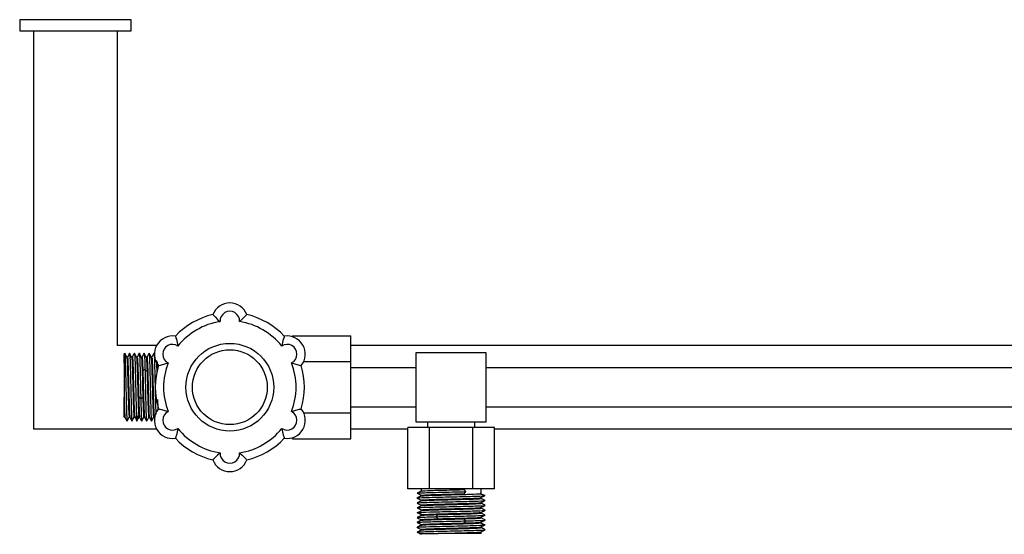
# Model space of a CAD drawing. Units: millimetres. Extents: x 132 to 3760, y -2507 to 2358.
# Drawn here: x 2066 to 2420, y -2107 to -1922 of the extents above; entities that cross this region are included whole.
import ezdxf

# ---------------------------------------------------------------- set-up
doc = ezdxf.new("R2010")
doc.units = ezdxf.units.MM
doc.layers.get('0').update_dxf_attribs({"lineweight": 35})

msp = doc.modelspace()

# ---------------------------------------------------------------- linework, layer by layer
at = {"lineweight": -3}
for p, q in [((2106.36, -1922.11), (2066.36, -1922.11)), ((2066.36, -1922.11), (2066.36, -1926.11)), ((2106.36, -1926.11), (2106.36, -1922.11)), ((2066.36, -1926.11), (2106.36, -1926.11)), ((2071.36, -1926.11), (2071.36, -2069.11)), ((2101.36, -1926.11), (2101.36, -2039.11)), ((2135.78, -2028.01), (2135.84, -2028.07)), ((2135.84, -2028.07), (2135.99, -2028.25)), ((2135.99, -2028.25), (2136.25, -2028.53)), ((2136.25, -2028.53), (2136.57, -2028.88)), ((2136.57, -2028.88), (2137.42, -2029.74)), ((2137.42, -2029.74), (2138.37, -2030.57)), ((2146.33, -2029.71), (2145.35, -2030.57)), ((2147.15, -2028.88), (2146.33, -2029.71)), ((2147.48, -2028.52), (2147.15, -2028.88)), ((2147.73, -2028.25), (2147.48, -2028.52)), ((2147.89, -2028.07), (2147.73, -2028.25)), ((2147.94, -2028.01), (2147.89, -2028.07)), ((2122.3, -2035.8), (2122.32, -2035.87)), ((2122.32, -2035.87), (2122.4, -2036.1)), ((2122.4, -2036.1), (2122.51, -2036.45)), ((2122.51, -2036.45), (2122.65, -2036.91)), ((2122.65, -2036.91), (2122.96, -2038.05)), ((2161.07, -2036.91), (2160.75, -2038.11)), ((2161.21, -2036.46), (2161.07, -2036.91)), ((2161.33, -2036.1), (2161.21, -2036.46)), ((2161.4, -2035.88), (2161.33, -2036.1)), ((2161.43, -2035.8), (2161.4, -2035.88)), ((2164.36, -2035.99), (2164.36, -2035.64)), ((2164.36, -2035.64), (2185.36, -2035.64)), ((2185.36, -2044.88), (2185.36, -2035.64)), ((2115.54, -2039.11), (2101.36, -2039.11)), ((2122.96, -2038.05), (2123.22, -2039.32)), ((2160.75, -2038.11), (2160.5, -2039.32)), ((3337.36, -2039.11), (2185.36, -2039.11)), ((2103.86, -2042.35), (2103.86, -2042.48)), ((2103.86, -2042.45), (2103.86, -2042.35)), ((2103.86, -2043.51), (2103.86, -2042.45)), ((2103.86, -2042.48), (2103.86, -2043.83)), ((2103.86, -2045.45), (2103.86, -2043.51)), ((2103.86, -2043.83), (2103.86, -2046.35)), ((2104.84, -2043.37), (2104.09, -2041.87)), ((2105.08, -2043.36), (2104.83, -2043.36)), ((2105.64, -2042.24), (2105.08, -2043.36)), ((2105.82, -2041.88), (2105.64, -2042.24)), ((2106.59, -2043.38), (2105.84, -2041.88)), ((2106.83, -2043.36), (2106.58, -2043.36)), ((2107.4, -2042.21), (2106.82, -2043.36)), ((2107.57, -2041.88), (2107.4, -2042.21)), ((2108.34, -2043.38), (2107.59, -2041.87)), ((2108.34, -2043.36), (2108.33, -2043.36)), ((2108.58, -2043.36), (2108.34, -2043.36)), ((2109.14, -2042.23), (2108.57, -2043.36)), ((2109.32, -2041.87), (2109.14, -2042.23)), ((2110.1, -2043.39), (2109.34, -2041.88)), ((2110.09, -2043.36), (2110.08, -2043.36)), ((2110.33, -2043.36), (2110.09, -2043.36)), ((2110.89, -2042.24), (2110.33, -2043.36)), ((2110.91, -2042.19), (2110.89, -2042.24)), ((2111.07, -2041.88), (2110.91, -2042.19)), ((2111.85, -2043.39), (2111.1, -2041.89)), ((2112.08, -2043.36), (2111.83, -2043.36)), ((2112.11, -2043.43), (2112.86, -2041.94)), ((2113.59, -2043.38), (2112.84, -2041.88)), ((2112.86, -2041.94), (2113.61, -2043.43)), ((2113.59, -2043.36), (2113.58, -2043.36)), ((2113.83, -2043.36), (2113.59, -2043.36)), ((2114.42, -2042.16), (2113.82, -2043.36)), ((2114.56, -2041.89), (2114.42, -2042.16)), ((2114.88, -2042.45), (2114.59, -2041.87)), ((2208.86, -2041.61), (2233.86, -2041.61)), ((2208.86, -2066.61), (2208.86, -2041.61)), ((2233.86, -2041.61), (2233.86, -2066.61)), ((2103.86, -2046.35), (2103.86, -2049.63)), ((2110.61, -2048.39), (2111.36, -2047.6)), ((2111.36, -2047.6), (2112.11, -2048.39)), ((2116.22, -2046.33), (2116.3, -2046.31)), ((2116.3, -2046.31), (2116.53, -2046.26)), ((2116.53, -2046.26), (2116.9, -2046.19)), ((2116.9, -2046.19), (2117.36, -2046.08)), ((2117.36, -2046.08), (2118.56, -2045.76)), ((2118.56, -2045.76), (2119.73, -2045.36)), ((2164, -2045.36), (2165.17, -2045.76)), ((2165.17, -2045.76), (2166.36, -2046.08)), ((2166.36, -2046.08), (2166.83, -2046.19)), ((2166.83, -2046.19), (2167.19, -2046.26)), ((2167.19, -2046.26), (2167.43, -2046.31)), ((2167.43, -2046.31), (2167.51, -2046.33)), ((2168.4, -2044.88), (2185.36, -2044.88)), ((2185.36, -2063.35), (2185.36, -2044.88)), ((2208.86, -2047.11), (2185.36, -2047.11)), ((2478.86, -2047.11), (2233.86, -2047.11)), ((2103.86, -2049.63), (2103.86, -2053.38)), ((2103.86, -2053.38), (2103.86, -2057.01)), ((2103.86, -2057.01), (2103.86, -2057.66)), ((2103.86, -2064.86), (2103.86, -2057.66)), ((2109.11, -2057.66), (2109.86, -2058.16)), ((2109.86, -2058.16), (2110.61, -2057.66)), ((2116.22, -2061.9), (2116.3, -2061.92)), ((2116.3, -2061.92), (2116.53, -2061.96)), ((2116.53, -2061.96), (2116.89, -2062.04)), ((2116.89, -2062.04), (2117.36, -2062.15)), ((2117.36, -2062.15), (2118.5, -2062.45)), ((2165.23, -2062.45), (2166.36, -2062.15)), ((2166.36, -2062.15), (2166.83, -2062.04)), ((2166.83, -2062.04), (2167.19, -2061.96)), ((2167.19, -2061.96), (2167.43, -2061.92)), ((2167.43, -2061.92), (2167.51, -2061.9)), ((2185.36, -2061.11), (2208.86, -2061.11)), ((2233.86, -2061.11), (2478.86, -2061.11)), ((2103.86, -2064.86), (2104.2, -2064.86)), ((2104.19, -2064.84), (2104.77, -2066.01)), ((2104.97, -2066.35), (2105.71, -2064.86)), ((2105.71, -2064.86), (2105.95, -2064.86)), ((2105.94, -2064.84), (2106.69, -2066.34)), ((2105.95, -2064.86), (2105.95, -2064.86)), ((2106.7, -2066.36), (2107.45, -2064.86)), ((2107.45, -2064.86), (2107.71, -2064.86)), ((2107.61, -2064.26), (2108.36, -2065.68)), ((2107.74, -2064.78), (2108.23, -2065.75)), ((2108.23, -2065.75), (2108.49, -2066.27)), ((2108.36, -2065.68), (2109.11, -2064.26)), ((2108.5, -2066.19), (2109.25, -2064.71)), ((2109.21, -2064.86), (2109.45, -2064.86)), ((2109.44, -2064.84), (2110.02, -2066.01)), ((2109.45, -2064.86), (2109.46, -2064.86)), ((2110.22, -2066.35), (2110.96, -2064.86)), ((2110.96, -2064.86), (2111.2, -2064.86)), ((2111.19, -2064.85), (2111.77, -2066.01)), ((2111.2, -2064.86), (2111.2, -2064.86)), ((2112.13, -2066.02), (2112.71, -2064.86)), ((2112.7, -2064.86), (2112.96, -2064.86)), ((2112.94, -2064.85), (2113.51, -2065.99)), ((2113.9, -2065.99), (2114.46, -2064.86)), ((2114.46, -2064.86), (2114.7, -2064.86)), ((2114.69, -2064.84), (2114.91, -2065.29)), ((2114.7, -2064.86), (2114.71, -2064.86)), ((2118.5, -2062.45), (2119.73, -2062.86)), ((2164, -2062.86), (2165.23, -2062.45)), ((2168.4, -2063.35), (2185.36, -2063.35)), ((2185.36, -2072.59), (2185.36, -2063.35)), ((2071.36, -2069.11), (2115.54, -2069.11)), ((2104.77, -2066.01), (2104.94, -2066.34)), ((2110.02, -2066.01), (2110.19, -2066.34)), ((2111.77, -2066.01), (2111.94, -2066.35)), ((2111.97, -2066.35), (2112.13, -2066.02)), ((2113.51, -2065.99), (2113.69, -2066.35)), ((2113.72, -2066.35), (2113.9, -2065.99)), ((2123.22, -2068.91), (2122.96, -2070.18)), ((2160.5, -2068.91), (2160.75, -2070.12)), ((2185.36, -2069.11), (2205.77, -2069.11)), ((2205.77, -2090.61), (2205.77, -2068.61)), ((2213.57, -2068.61), (2205.77, -2068.61)), ((2233.86, -2066.61), (2208.86, -2066.61)), ((2212.86, -2066.61), (2212.86, -2068.61)), ((2213.57, -2090.61), (2213.57, -2068.61)), ((2229.16, -2068.61), (2213.57, -2068.61)), ((2229.16, -2090.61), (2229.16, -2068.61)), ((2236.95, -2068.61), (2229.16, -2068.61)), ((2229.86, -2068.61), (2229.86, -2066.61)), ((2236.95, -2090.61), (2236.95, -2068.61)), ((2236.95, -2069.11), (2475.77, -2069.11)), ((2122.32, -2072.35), (2122.3, -2072.43)), ((2122.4, -2072.13), (2122.32, -2072.35)), ((2122.51, -2071.78), (2122.4, -2072.13)), ((2122.65, -2071.31), (2122.51, -2071.78)), ((2122.96, -2070.18), (2122.65, -2071.31)), ((2160.75, -2070.12), (2161.07, -2071.31)), ((2161.07, -2071.31), (2161.21, -2071.77)), ((2161.21, -2071.77), (2161.33, -2072.13)), ((2161.33, -2072.13), (2161.4, -2072.35)), ((2161.4, -2072.35), (2161.43, -2072.43)), ((2164.36, -2072.59), (2164.36, -2072.23)), ((2164.36, -2072.59), (2185.36, -2072.59)), ((2135.99, -2079.98), (2135.84, -2080.15)), ((2136.24, -2079.7), (2135.99, -2079.98)), ((2136.58, -2079.34), (2136.24, -2079.7)), ((2137.43, -2078.48), (2136.58, -2079.34)), ((2138.37, -2077.66), (2137.43, -2078.48)), ((2145.35, -2077.66), (2146.33, -2078.51)), ((2146.33, -2078.51), (2147.15, -2079.35)), ((2147.15, -2079.35), (2147.48, -2079.7)), ((2147.48, -2079.7), (2147.73, -2079.98)), ((2147.73, -2079.98), (2147.89, -2080.15)), ((2135.84, -2080.15), (2135.78, -2080.21)), ((2147.89, -2080.15), (2147.94, -2080.21)), ((2213.57, -2090.61), (2205.77, -2090.61)), ((2210.61, -2090.61), (2210.61, -2091.42)), ((2229.16, -2090.61), (2213.57, -2090.61)), ((2236.95, -2090.61), (2229.16, -2090.61)), ((2232.11, -2092.3), (2232.11, -2090.61)), ((2210.63, -2093.16), (2209.12, -2093.92)), ((2210.63, -2091.41), (2209.13, -2092.16)), ((2209.13, -2092.19), (2210.61, -2092.93)), ((2209.13, -2093.94), (2209.64, -2094.2)), ((2209.64, -2094.2), (2210.61, -2094.68)), ((2210.61, -2091.42), (2210.61, -2091.43)), ((2210.61, -2092.93), (2210.61, -2093.18)), ((2226.68, -2091.61), (2226.03, -2090.86)), ((2226.03, -2092.36), (2226.68, -2091.61)), ((2233.3, -2092.99), (2231.83, -2092.24)), ((2233.3, -2093.11), (2231.84, -2092.36)), ((2231.84, -2093.86), (2233.3, -2093.11)), ((2232.11, -2094.05), (2232.11, -2093.8)), ((2233.61, -2094.79), (2232.11, -2094.04)), ((2233.24, -2093.08), (2233.4, -2093)), ((2209.12, -2095.69), (2209.69, -2095.97)), ((2210.62, -2096.66), (2209.12, -2097.42)), ((2209.12, -2097.43), (2210.61, -2098.18)), ((2210.63, -2094.91), (2209.13, -2095.66)), ((2209.69, -2095.97), (2210.61, -2096.43)), ((2210.61, -2094.68), (2210.61, -2094.92)), ((2210.61, -2094.92), (2210.61, -2094.93)), ((2210.61, -2096.43), (2210.61, -2096.67)), ((2210.61, -2096.67), (2210.61, -2096.68)), ((2232.09, -2097.32), (2233.08, -2096.82)), ((2232.1, -2095.56), (2233.6, -2094.81)), ((2232.11, -2095.56), (2232.11, -2095.55)), ((2232.11, -2095.8), (2232.11, -2095.56)), ((2233.6, -2096.54), (2232.11, -2095.8)), ((2232.11, -2097.31), (2232.11, -2097.3)), ((2232.11, -2097.55), (2232.11, -2097.31)), ((2233.59, -2098.29), (2232.11, -2097.55)), ((2233.08, -2096.82), (2233.59, -2096.56)), ((2209.12, -2100.94), (2209.69, -2101.22)), ((2210.63, -2100.16), (2209.13, -2100.91)), ((2209.48, -2099.15), (2209.32, -2099.23)), ((2209.42, -2099.11), (2210.88, -2098.36)), ((2210.88, -2099.86), (2209.42, -2099.11)), ((2209.42, -2099.24), (2210.89, -2099.99)), ((2209.51, -2099.13), (2209.48, -2099.15)), ((2209.69, -2101.22), (2210.61, -2101.68)), ((2210.61, -2098.18), (2210.61, -2098.43)), ((2210.61, -2099.93), (2210.61, -2100.17)), ((2210.61, -2100.17), (2210.61, -2100.18)), ((2216.05, -2100.61), (2216.7, -2099.86)), ((2216.7, -2101.36), (2216.05, -2100.61)), ((2232.09, -2100.82), (2233.6, -2100.06)), ((2232.1, -2099.06), (2233.03, -2098.6)), ((2232.11, -2099.3), (2232.11, -2099.05)), ((2233.6, -2100.04), (2232.11, -2099.29)), ((2232.11, -2100.81), (2232.11, -2100.8)), ((2232.11, -2101.05), (2232.11, -2100.81)), ((2233.03, -2101.5), (2232.11, -2101.05)), ((2233.03, -2098.6), (2233.6, -2098.31)), ((2210.63, -2103.66), (2209.12, -2104.42)), ((2210.63, -2101.91), (2209.13, -2102.66)), ((2209.13, -2102.69), (2210.61, -2103.43)), ((2209.13, -2104.44), (2210.61, -2105.18)), ((2210.61, -2101.68), (2210.61, -2101.92)), ((2210.61, -2101.92), (2210.61, -2101.93)), ((2210.61, -2103.43), (2210.61, -2103.68)), ((2226.68, -2102.11), (2226.03, -2101.36)), ((2226.03, -2102.86), (2226.68, -2102.11)), ((2233.3, -2103.49), (2231.83, -2102.74)), ((2233.3, -2103.61), (2231.84, -2102.86)), ((2231.84, -2104.36), (2233.3, -2103.61)), ((2232.09, -2102.57), (2233.08, -2102.07)), ((2232.11, -2102.56), (2232.11, -2102.55)), ((2232.11, -2102.8), (2232.11, -2102.56)), ((2232.11, -2104.55), (2232.11, -2104.3)), ((2233.61, -2105.29), (2232.11, -2104.54)), ((2233.6, -2101.79), (2233.03, -2101.5)), ((2233.08, -2102.07), (2233.59, -2101.81)), ((2233.24, -2103.58), (2233.4, -2103.5)), ((2209.12, -2106.19), (2209.69, -2106.47)), ((2210.63, -2105.41), (2209.13, -2106.16)), ((2209.69, -2106.47), (2210.63, -2106.94)), ((2209.98, -2106.61), (2210.02, -2106.61)), ((2210.02, -2106.61), (2210.96, -2106.61)), ((2210.61, -2105.18), (2210.61, -2105.42)), ((2210.61, -2105.42), (2210.61, -2105.43)), ((2210.96, -2106.61), (2213.1, -2106.61)), ((2213.1, -2106.61), (2216.07, -2106.61)), ((2216.07, -2106.61), (2216.7, -2106.61)), ((2232.11, -2106.61), (2216.7, -2106.61)), ((2232.1, -2106.06), (2233.6, -2105.31)), ((2232.11, -2106.61), (2232.11, -2106.06))]:
    msp.add_line(p, q, dxfattribs=at)
for radius in [15.75, 13.45]:
    msp.add_circle((2141.86, -2054.11), radius, dxfattribs=at)
for centre, radius, start, end in [((2141.86, -2030.31), 6.5, 20.7366, 159.2634), ((2141.86, -2030.31), 3.5, 355.7833, 184.2167), ((2141.86, -2054.11), 26.8, 103.1102, 136.8898), ((2141.86, -2054.11), 26.8, 43.1102, 76.8898), ((2141.86, -2054.11), 23.8, 98.4335, 141.5665), ((2141.86, -2054.11), 23.8, 38.4335, 81.5665), ((2121.25, -2042.21), 6.5, 80.7366, 219.2634), ((2162.47, -2042.21), 6.5, 320.7366, 99.2634), ((2121.25, -2042.21), 3.5, 55.7833, 244.2167), ((2162.47, -2042.21), 3.5, 295.7833, 124.2167), ((2141.86, -2054.11), 26.8, 163.1102, 196.8898), ((2141.86, -2054.11), 23.8, 158.4335, 201.5665), ((2141.86, -2054.11), 23.8, 338.4335, 21.5665), ((2141.86, -2054.11), 26.8, 343.1102, 16.8898), ((2121.25, -2066.01), 6.5, 140.7366, 279.2634), ((2162.47, -2066.01), 6.5, 260.7366, 39.2634), ((2121.25, -2066.01), 3.5, 115.7833, 304.2167), ((2162.47, -2066.01), 3.5, 235.7833, 64.2167), ((2141.86, -2054.11), 23.8, 218.4335, 261.5665), ((2141.86, -2054.11), 23.8, 278.4335, 321.5665), ((2141.86, -2054.11), 26.8, 223.1102, 256.8898), ((2141.86, -2054.11), 26.8, 283.1102, 316.8898), ((2141.86, -2077.91), 3.5, 175.7833, 4.2167), ((2141.86, -2077.91), 6.5, 200.7366, 339.2634)]:
    msp.add_arc(centre, radius, start, end, dxfattribs=at)
for points in [[(2103.86, -2045.45), (2103.91, -2043.81), (2103.97, -2042.66), (2104.02, -2042.16)], [(2104.02, -2042.16), (2104.03, -2042.06), (2104.04, -2041.99), (2104.05, -2041.94)], [(2105.82, -2041.88), (2105.83, -2041.86), (2105.83, -2041.86), (2105.84, -2041.88)], [(2105.84, -2041.88), (2105.87, -2041.93), (2105.9, -2042.15), (2105.92, -2042.55)], [(2106.82, -2043.38), (2106.83, -2043.35), (2106.85, -2043.36), (2106.86, -2043.43)], [(2107.56, -2041.89), (2107.57, -2041.86), (2107.58, -2041.86), (2107.59, -2041.87)], [(2107.59, -2041.87), (2107.6, -2041.88), (2107.6, -2041.91), (2107.61, -2041.94)], [(2109.32, -2041.87), (2109.33, -2041.86), (2109.34, -2041.86), (2109.35, -2041.89)], [(2109.35, -2041.89), (2109.39, -2042.01), (2109.44, -2042.65), (2109.49, -2043.74)], [(2111.07, -2041.88), (2111.08, -2041.86), (2111.09, -2041.86), (2111.1, -2041.89)], [(2111.1, -2041.89), (2111.12, -2041.96), (2111.15, -2042.18), (2111.17, -2042.55)], [(2111.17, -2042.55), (2111.24, -2043.46), (2111.3, -2045.26), (2111.36, -2047.6)], [(2112.08, -2043.36), (2112.09, -2043.36), (2112.1, -2043.39), (2112.11, -2043.43)], [(2114.56, -2041.89), (2114.57, -2041.87), (2114.58, -2041.86), (2114.59, -2041.87)], [(2114.59, -2041.87), (2114.64, -2041.92), (2114.69, -2042.57), (2114.74, -2043.74)], [(2110.58, -2047.28), (2110.59, -2047.63), (2110.6, -2048.01), (2110.61, -2048.39)], [(2115.74, -2044.99), (2115.77, -2045.77), (2115.81, -2046.82), (2115.85, -2048.04)], [(2103.86, -2057.66), (2103.87, -2057.99), (2103.88, -2058.3), (2103.89, -2058.61)], [(2109.86, -2058.16), (2109.92, -2060.77), (2109.99, -2063.02), (2110.05, -2064.49)], [(2115.89, -2058.56), (2115.93, -2059.93), (2115.96, -2061.17), (2116, -2062.17)], [(2115.2, -2061.54), (2115.22, -2062.43), (2115.25, -2063.23), (2115.28, -2063.91)], [(2104.8, -2064.49), (2104.85, -2065.58), (2104.89, -2066.22), (2104.94, -2066.34)], [(2107.61, -2064.26), (2107.64, -2064.66), (2107.67, -2064.86), (2107.71, -2064.86)], [(2108.36, -2065.68), (2108.41, -2066.35), (2108.45, -2066.53), (2108.5, -2066.2)], [(2109.11, -2064.26), (2109.14, -2064.66), (2109.17, -2064.86), (2109.21, -2064.86)], [(2110.05, -2064.49), (2110.1, -2065.58), (2110.14, -2066.22), (2110.19, -2066.34)], [(2113.61, -2065.68), (2113.64, -2066.07), (2113.67, -2066.3), (2113.69, -2066.35)], [(2104.94, -2066.34), (2104.95, -2066.36), (2104.96, -2066.37), (2104.97, -2066.35)], [(2110.19, -2066.34), (2110.2, -2066.36), (2110.21, -2066.37), (2110.22, -2066.35)], [(2111.92, -2066.29), (2111.93, -2066.32), (2111.94, -2066.34), (2111.94, -2066.35)], [(2111.94, -2066.35), (2111.95, -2066.37), (2111.96, -2066.36), (2111.97, -2066.35)], [(2113.69, -2066.35), (2113.7, -2066.36), (2113.71, -2066.36), (2113.72, -2066.35)], [(2209.13, -2093.94), (2209.11, -2093.93), (2209.11, -2093.92), (2209.12, -2093.92)], [(2209.12, -2093.92), (2209.15, -2093.9), (2209.25, -2093.88), (2209.42, -2093.86)], [(2231.84, -2092.36), (2232.02, -2092.34), (2232.11, -2092.32), (2232.11, -2092.3)], [(2231.84, -2093.86), (2232.02, -2093.84), (2232.11, -2093.82), (2232.11, -2093.8)], [(2233.3, -2093.11), (2233.68, -2093.08), (2233.7, -2093.04), (2233.41, -2093)], [(2209.12, -2095.69), (2209.11, -2095.68), (2209.11, -2095.67), (2209.13, -2095.66)], [(2209.13, -2095.66), (2209.22, -2095.62), (2209.62, -2095.59), (2210.32, -2095.55)], [(2232.01, -2095.59), (2232.06, -2095.58), (2232.1, -2095.57), (2232.11, -2095.56)], [(2232.4, -2096.68), (2233.1, -2096.64), (2233.5, -2096.6), (2233.59, -2096.57)], [(2233.59, -2096.57), (2233.61, -2096.56), (2233.61, -2096.55), (2233.6, -2096.54)], [(2209.32, -2099.23), (2209.02, -2099.19), (2209.05, -2099.15), (2209.42, -2099.11)], [(2209.12, -2100.94), (2209.11, -2100.93), (2209.11, -2100.92), (2209.13, -2100.91)], [(2209.13, -2100.91), (2209.22, -2100.87), (2209.62, -2100.84), (2210.32, -2100.8)], [(2210.32, -2100.8), (2211.52, -2100.74), (2213.56, -2100.68), (2216.05, -2100.61)], [(2210.62, -2098.43), (2210.62, -2098.4), (2210.7, -2098.38), (2210.88, -2098.36)], [(2210.62, -2099.93), (2210.62, -2099.9), (2210.7, -2099.88), (2210.88, -2099.86)], [(2232.17, -2100.19), (2233.01, -2100.15), (2233.5, -2100.11), (2233.59, -2100.06)], [(2233.3, -2098.36), (2233.48, -2098.35), (2233.57, -2098.33), (2233.6, -2098.31)], [(2233.6, -2098.31), (2233.61, -2098.3), (2233.61, -2098.29), (2233.59, -2098.29)], [(2209.13, -2104.44), (2209.11, -2104.43), (2209.11, -2104.42), (2209.12, -2104.42)], [(2209.12, -2104.42), (2209.15, -2104.4), (2209.25, -2104.38), (2209.42, -2104.36)], [(2209.13, -2102.66), (2209.22, -2102.62), (2209.71, -2102.58), (2210.56, -2102.54)], [(2226.68, -2102.11), (2229.17, -2102.05), (2231.2, -2101.99), (2232.4, -2101.93)], [(2231.84, -2102.86), (2232.02, -2102.84), (2232.11, -2102.82), (2232.11, -2102.8)], [(2231.84, -2104.36), (2232.02, -2104.34), (2232.11, -2104.32), (2232.11, -2104.3)], [(2232.4, -2101.93), (2233.1, -2101.89), (2233.5, -2101.85), (2233.59, -2101.82)], [(2233.61, -2103.55), (2233.6, -2103.53), (2233.5, -2103.51), (2233.3, -2103.49)], [(2233.3, -2103.61), (2233.52, -2103.59), (2233.62, -2103.57), (2233.61, -2103.55)], [(2233.59, -2101.82), (2233.61, -2101.81), (2233.61, -2101.8), (2233.6, -2101.79)], [(2209.12, -2106.19), (2209.11, -2106.18), (2209.11, -2106.17), (2209.13, -2106.16)], [(2209.13, -2106.16), (2209.22, -2106.12), (2209.62, -2106.09), (2210.32, -2106.05)], [(2232.01, -2106.09), (2232.06, -2106.08), (2232.1, -2106.07), (2232.11, -2106.06)]]:
    msp.add_open_spline(points, degree=3, dxfattribs=at)
for points, knots in [([(2104.09, -2041.87), (2104.14, -2041.92), (2104.19, -2042.57), (2104.3, -2045.21), (2104.36, -2047.46), (2104.49, -2052.67), (2104.55, -2055.55), (2104.67, -2060.77), (2104.74, -2063.02), (2104.8, -2064.49)], [0, 0, 0, 0, 7432.693024, 7432.693024, 16741.0376, 16741.0376, 26049.382176, 26049.382176, 35357.726751, 35357.726751, 35357.726751, 35357.726751]), ([(2104.83, -2043.37), (2104.89, -2043.4), (2104.94, -2043.97), (2105.05, -2046.29), (2105.11, -2048.29), (2105.24, -2052.84), (2105.3, -2055.39), (2105.42, -2059.94), (2105.49, -2061.93), (2105.61, -2064.39), (2105.66, -2064.97), (2105.72, -2064.85)], [0, 0, 0, 0, 9243.14328, 9243.14328, 20663.284412, 20663.284412, 32083.425545, 32083.425545, 43503.566678, 43503.566678, 53962.482089, 53962.482089, 53962.482089, 53962.482089]), ([(2105.07, -2043.38), (2105.1, -2043.32), (2105.14, -2043.51), (2105.24, -2044.76), (2105.3, -2046.35), (2105.42, -2050.44), (2105.49, -2052.92), (2105.61, -2057.71), (2105.67, -2060.01), (2105.8, -2063.42), (2105.86, -2064.53), (2105.93, -2064.81), (2105.93, -2064.82), (2105.93, -2064.83)], [0, 0, 0, 0, 6914.560843, 6914.560843, 19031.301314, 19031.301314, 31148.041785, 31148.041785, 43264.782255, 43264.782255, 55381.522727, 55381.522727, 55958.507146, 55958.507146, 55958.507146, 55958.507146]), ([(2105.92, -2042.55), (2105.99, -2043.46), (2106.05, -2045.26), (2106.17, -2049.93), (2106.24, -2052.74), (2106.36, -2058.23), (2106.42, -2060.82), (2106.53, -2064.21), (2106.58, -2065.26), (2106.62, -2065.84)], [0, 0, 0, 0, 8130.332872, 8130.332872, 16260.665743, 16260.665743, 24390.998614, 24390.998614, 30355.651362, 30355.651362, 30355.651362, 30355.651362]), ([(2106.59, -2043.38), (2106.62, -2043.43), (2106.65, -2043.62), (2106.74, -2044.76), (2106.8, -2046.35), (2106.92, -2050.44), (2106.99, -2052.92), (2107.11, -2057.71), (2107.17, -2060.01), (2107.29, -2063.27), (2107.35, -2064.33), (2107.41, -2064.71)], [0, 0, 0, 0, 4169.157645, 4169.157645, 13879.874786, 13879.874786, 23590.591927, 23590.591927, 33301.309068, 33301.309068, 42163.619408, 42163.619408, 42163.619408, 42163.619408]), ([(2106.86, -2043.43), (2106.92, -2043.7), (2106.99, -2044.81), (2107.11, -2048.22), (2107.17, -2050.51), (2107.3, -2055.31), (2107.36, -2057.79), (2107.49, -2061.88), (2107.55, -2063.46), (2107.61, -2064.26)], [0, 0, 0, 0, 8857.623627, 8857.623627, 17715.247255, 17715.247255, 26572.870882, 26572.870882, 35430.49451, 35430.49451, 35430.49451, 35430.49451]), ([(2107.61, -2041.94), (2107.67, -2042.25), (2107.74, -2043.5), (2107.86, -2047.4), (2107.92, -2050), (2108.05, -2055.49), (2108.11, -2058.29), (2108.24, -2062.97), (2108.3, -2064.76), (2108.36, -2065.68)], [0, 0, 0, 0, 8857.264325, 8857.264325, 17714.52865, 17714.52865, 26571.792975, 26571.792975, 35429.0573, 35429.0573, 35429.0573, 35429.0573]), ([(2108.35, -2043.38), (2108.35, -2043.39), (2108.36, -2043.41), (2108.42, -2043.7), (2108.49, -2044.81), (2108.61, -2048.22), (2108.67, -2050.51), (2108.8, -2055.31), (2108.86, -2057.79), (2108.99, -2061.88), (2109.05, -2063.46), (2109.11, -2064.26)], [0, 0, 0, 0, 869.328631, 869.328631, 11197.669313, 11197.669313, 21526.009995, 21526.009995, 31854.350677, 31854.350677, 42182.691359, 42182.691359, 42182.691359, 42182.691359]), ([(2108.56, -2043.38), (2108.62, -2043.26), (2108.68, -2043.84), (2108.8, -2046.29), (2108.86, -2048.29), (2108.99, -2052.84), (2109.05, -2055.38), (2109.11, -2057.66)], [0, 0, 0, 0, 10168.186494, 10168.186494, 21270.935894, 21270.935894, 32373.685295, 32373.685295, 32373.685295, 32373.685295]), ([(2109.49, -2043.74), (2109.55, -2045.21), (2109.61, -2047.46), (2109.74, -2052.67), (2109.8, -2055.55), (2109.86, -2058.16)], [0, 0, 0, 0, 7647.693979, 7647.693979, 15295.387957, 15295.387957, 15295.387957, 15295.387957]), ([(2110.09, -2043.38), (2110.14, -2043.48), (2110.19, -2044.04), (2110.26, -2045.58), (2110.29, -2046.28), (2110.32, -2047.09)], [0, 0, 0, 0, 11708.526382, 11708.526382, 18557.397091, 18557.397091, 18557.397091, 18557.397091]), ([(2110.32, -2043.38), (2110.35, -2043.32), (2110.39, -2043.51), (2110.47, -2044.61), (2110.53, -2045.77), (2110.58, -2047.28)], [0, 0, 0, 0, 11197.342145, 11197.342145, 27091.559094, 27091.559094, 27091.559094, 27091.559094]), ([(2111.85, -2043.39), (2111.87, -2043.46), (2111.9, -2043.65), (2111.99, -2044.76), (2112.05, -2046.35), (2112.11, -2048.39)], [0, 0, 0, 0, 5293.592755, 5293.592755, 18569.550723, 18569.550723, 18569.550723, 18569.550723]), ([(2112.11, -2043.43), (2112.17, -2043.7), (2112.24, -2044.81), (2112.31, -2046.86), (2112.32, -2047.23), (2112.34, -2047.63)], [0, 0, 0, 0, 17105.361233, 17105.361233, 20600.092645, 20600.092645, 20600.092645, 20600.092645]), ([(2112.86, -2041.94), (2112.92, -2042.25), (2112.99, -2043.5), (2113.11, -2047.4), (2113.17, -2050), (2113.3, -2055.49), (2113.36, -2058.29), (2113.49, -2062.97), (2113.55, -2064.76), (2113.61, -2065.68)], [0, 0, 0, 0, 8874.636005, 8874.636005, 17749.27201, 17749.27201, 26623.908015, 26623.908015, 35498.54402, 35498.54402, 35498.54402, 35498.54402]), ([(2113.61, -2043.43), (2113.67, -2043.7), (2113.74, -2044.81), (2113.86, -2048.22), (2113.92, -2050.51), (2114.05, -2055.31), (2114.11, -2057.79), (2114.24, -2061.88), (2114.3, -2063.46), (2114.4, -2064.72), (2114.43, -2064.92), (2114.47, -2064.84)], [0, 0, 0, 0, 11109.859533, 11109.859533, 22219.719065, 22219.719065, 33329.578598, 33329.578598, 44439.43813, 44439.43813, 50878.545843, 50878.545843, 50878.545843, 50878.545843]), ([(2113.81, -2043.39), (2113.87, -2043.22), (2113.93, -2043.8), (2114.05, -2046.29), (2114.11, -2048.29), (2114.24, -2052.84), (2114.3, -2055.39), (2114.42, -2059.94), (2114.49, -2061.93), (2114.6, -2064.18), (2114.64, -2064.74), (2114.69, -2064.84)], [0, 0, 0, 0, 10222.729232, 10222.729232, 21037.07823, 21037.07823, 31851.427228, 31851.427228, 42665.776225, 42665.776225, 50824.710322, 50824.710322, 50824.710322, 50824.710322]), ([(2114.74, -2043.74), (2114.8, -2045.21), (2114.86, -2047.46), (2114.99, -2052.67), (2115.05, -2055.55), (2115.14, -2059.38), (2115.17, -2060.52), (2115.2, -2061.54)], [0, 0, 0, 0, 8364.36434, 8364.36434, 16728.72868, 16728.72868, 20639.657712, 20639.657712, 20639.657712, 20639.657712]), ([(2115.45, -2044.41), (2115.46, -2044.59), (2115.48, -2044.79), (2115.53, -2045.99), (2115.58, -2047.37), (2115.63, -2048.97)], [0, 0, 0, 0, 2854.136306, 2854.136306, 15317.580748, 15317.580748, 15317.580748, 15317.580748]), ([(2110.32, -2047.09), (2110.35, -2048.11), (2110.39, -2049.29), (2110.49, -2052.84), (2110.55, -2055.38), (2110.61, -2057.66)], [0, 0, 0, 0, 5487.646899, 5487.646899, 15310.238018, 15310.238018, 15310.238018, 15310.238018]), ([(2111.36, -2047.6), (2111.42, -2049.94), (2111.49, -2052.74), (2111.61, -2058.23), (2111.67, -2060.82), (2111.8, -2064.73), (2111.86, -2065.98), (2111.92, -2066.29)], [0, 0, 0, 0, 9065.469931, 9065.469931, 18130.939862, 18130.939862, 27196.409793, 27196.409793, 27196.409793, 27196.409793]), ([(2112.34, -2047.63), (2112.39, -2049.16), (2112.44, -2051), (2112.55, -2055.31), (2112.61, -2057.79), (2112.74, -2061.88), (2112.8, -2063.46), (2112.89, -2064.6), (2112.92, -2064.8), (2112.94, -2064.85)], [0, 0, 0, 0, 8021.571959, 8021.571959, 18102.801689, 18102.801689, 28184.03142, 28184.03142, 32512.288313, 32512.288313, 32512.288313, 32512.288313]), ([(2110.61, -2048.39), (2110.67, -2050.44), (2110.74, -2052.92), (2110.86, -2057.71), (2110.92, -2060.01), (2111.05, -2063.42), (2111.11, -2064.53), (2111.18, -2064.82), (2111.18, -2064.84), (2111.19, -2064.85)], [0, 0, 0, 0, 10538.25034, 10538.25034, 21076.500679, 21076.500679, 31614.751019, 31614.751019, 32501.797778, 32501.797778, 32501.797778, 32501.797778]), ([(2112.11, -2048.39), (2112.17, -2050.44), (2112.24, -2052.92), (2112.36, -2057.71), (2112.42, -2060.01), (2112.55, -2063.42), (2112.61, -2064.53), (2112.69, -2064.86), (2112.7, -2064.88), (2112.72, -2064.85)], [0, 0, 0, 0, 11019.429037, 11019.429037, 22038.858074, 22038.858074, 33058.287112, 33058.287112, 35588.913713, 35588.913713, 35588.913713, 35588.913713]), ([(2103.89, -2058.61), (2103.94, -2060.49), (2104, -2062.11), (2104.1, -2064.18), (2104.14, -2064.74), (2104.19, -2064.84)], [0, 0, 0, 0, 9904.606793, 9904.606793, 18613.355327, 18613.355327, 18613.355327, 18613.355327]), ([(2109.11, -2057.66), (2109.17, -2059.94), (2109.24, -2061.93), (2109.35, -2064.18), (2109.39, -2064.74), (2109.44, -2064.84)], [0, 0, 0, 0, 10628.48593, 10628.48593, 18647.17889, 18647.17889, 18647.17889, 18647.17889]), ([(2110.61, -2057.66), (2110.67, -2059.94), (2110.74, -2061.93), (2110.86, -2064.39), (2110.91, -2064.97), (2110.97, -2064.85)], [0, 0, 0, 0, 14222.846591, 14222.846591, 27248.564051, 27248.564051, 27248.564051, 27248.564051]), ([(2106.62, -2065.84), (2106.64, -2066.05), (2106.66, -2066.2), (2106.68, -2066.33), (2106.69, -2066.36), (2106.7, -2066.36)], [0, 0, 0, 0, 9704.707385, 9704.707385, 15371.926527, 15371.926527, 15371.926527, 15371.926527]), ([(2107.41, -2064.71), (2107.41, -2064.74), (2107.42, -2064.77), (2107.43, -2064.83), (2107.44, -2064.86), (2107.45, -2064.86)], [0, 0, 0, 0, 5883.799376, 5883.799376, 15369.742903, 15369.742903, 15369.742903, 15369.742903]), ([(2209.13, -2092.16), (2209.26, -2092.1), (2210.19, -2092.05), (2213.51, -2091.93), (2215.94, -2091.86), (2221.33, -2091.74), (2224.19, -2091.68), (2226.68, -2091.61)], [0, 0, 0, 0, 10112.391808, 10112.391808, 21058.198717, 21058.198717, 32004.005626, 32004.005626, 32004.005626, 32004.005626]), ([(2209.42, -2093.86), (2210.03, -2093.8), (2211.56, -2093.74), (2215.88, -2093.61), (2218.6, -2093.55), (2224.12, -2093.43), (2226.84, -2093.36), (2231.16, -2093.24), (2232.69, -2093.18), (2233.3, -2093.11)], [0, 0, 0, 0, 8550.584494, 8550.584494, 17101.168988, 17101.168988, 25651.753482, 25651.753482, 34202.337976, 34202.337976, 34202.337976, 34202.337976]), ([(2210.62, -2092.94), (2210.61, -2092.93), (2210.61, -2092.93), (2210.61, -2092.86), (2211.45, -2092.8), (2214.46, -2092.68), (2216.62, -2092.61), (2221.32, -2092.49), (2223.85, -2092.43), (2226.03, -2092.36)], [0, 0, 0, 0, 772.09126, 772.09126, 12964.199935, 12964.199935, 25156.30861, 25156.30861, 37348.417285, 37348.417285, 37348.417285, 37348.417285]), ([(2210.62, -2091.41), (2210.72, -2091.36), (2211.55, -2091.3), (2214.46, -2091.18), (2216.62, -2091.11), (2221.32, -2090.99), (2223.85, -2090.93), (2226.03, -2090.86)], [0, 0, 0, 0, 10209.928894, 10209.928894, 21110.136671, 21110.136671, 32010.344448, 32010.344448, 32010.344448, 32010.344448]), ([(2210.63, -2094.69), (2210.58, -2094.66), (2210.66, -2094.64), (2211.42, -2094.55), (2212.77, -2094.49), (2216.54, -2094.36), (2218.95, -2094.3), (2223.77, -2094.18), (2226.18, -2094.11), (2229.95, -2093.99), (2231.3, -2093.93), (2231.84, -2093.86)], [0, 0, 0, 0, 4181.071299, 4181.071299, 14268.632462, 14268.632462, 24356.193624, 24356.193624, 34443.754787, 34443.754787, 44531.31595, 44531.31595, 44531.31595, 44531.31595]), ([(2210.63, -2093.16), (2210.66, -2093.15), (2210.74, -2093.13), (2211.42, -2093.05), (2212.77, -2092.99), (2216.54, -2092.86), (2218.95, -2092.8), (2223.08, -2092.69), (2224.79, -2092.65), (2226.31, -2092.6)], [0, 0, 0, 0, 2830.793716, 2830.793716, 13600.965968, 13600.965968, 24371.138219, 24371.138219, 32034.029854, 32034.029854, 32034.029854, 32034.029854]), ([(2210.63, -2094.91), (2210.71, -2094.87), (2211.06, -2094.84), (2212.72, -2094.74), (2214.52, -2094.68), (2218.87, -2094.55), (2221.4, -2094.49), (2226.11, -2094.36), (2228.26, -2094.3), (2231.27, -2094.18), (2232.11, -2094.11), (2232.11, -2094.05), (2232.11, -2094.05), (2232.11, -2094.04)], [0, 0, 0, 0, 7231.589657, 7231.589657, 19582.258318, 19582.258318, 31932.926979, 31932.926979, 44283.59564, 44283.59564, 56634.264301, 56634.264301, 57051.754298, 57051.754298, 57051.754298, 57051.754298]), ([(2226.31, -2092.6), (2226.93, -2092.59), (2227.52, -2092.57), (2229.95, -2092.49), (2231.3, -2092.43), (2231.84, -2092.36)], [0, 0, 0, 0, 4406.509402, 4406.509402, 19679.949793, 19679.949793, 19679.949793, 19679.949793]), ([(2209.12, -2097.43), (2209.11, -2097.43), (2209.11, -2097.43), (2209.11, -2097.36), (2210.06, -2097.3), (2213.51, -2097.18), (2215.94, -2097.11), (2221.33, -2096.99), (2224.19, -2096.93), (2229.16, -2096.8), (2231.2, -2096.74), (2232.4, -2096.68)], [0, 0, 0, 0, 607.878624, 607.878624, 12921.959928, 12921.959928, 25236.041231, 25236.041231, 37550.122535, 37550.122535, 49864.203839, 49864.203839, 49864.203839, 49864.203839]), ([(2210.32, -2095.55), (2211.52, -2095.49), (2213.56, -2095.43), (2218.53, -2095.3), (2221.4, -2095.24), (2226.78, -2095.11), (2229.22, -2095.05), (2232.57, -2094.93), (2233.51, -2094.87), (2233.6, -2094.81)], [0, 0, 0, 0, 10422.071325, 10422.071325, 20844.14265, 20844.14265, 31266.213975, 31266.213975, 41133.419089, 41133.419089, 41133.419089, 41133.419089]), ([(2210.61, -2098.18), (2210.61, -2098.18), (2210.61, -2098.18), (2210.61, -2098.11), (2211.45, -2098.05), (2214.46, -2097.93), (2216.62, -2097.86), (2221.32, -2097.74), (2223.85, -2097.68), (2228.2, -2097.55), (2230, -2097.49), (2231.66, -2097.39), (2232.01, -2097.35), (2232.09, -2097.32)], [0, 0, 0, 0, 417.594621, 417.594621, 12771.35838, 12771.35838, 25125.122138, 25125.122138, 37478.885896, 37478.885896, 49832.649654, 49832.649654, 57066.05156, 57066.05156, 57066.05156, 57066.05156]), ([(2210.63, -2096.44), (2210.55, -2096.39), (2210.9, -2096.35), (2212.72, -2096.24), (2214.52, -2096.18), (2218.87, -2096.05), (2221.4, -2095.99), (2226.11, -2095.86), (2228.26, -2095.8), (2230.97, -2095.69), (2231.75, -2095.64), (2232.01, -2095.59)], [0, 0, 0, 0, 8108.631316, 8108.631316, 19108.40476, 19108.40476, 30108.178204, 30108.178204, 41107.951648, 41107.951648, 49891.415174, 49891.415174, 49891.415174, 49891.415174]), ([(2210.62, -2096.67), (2210.68, -2096.61), (2211.51, -2096.55), (2214.46, -2096.43), (2216.62, -2096.36), (2221.32, -2096.24), (2223.85, -2096.18), (2228.2, -2096.05), (2230, -2095.99), (2231.82, -2095.88), (2232.18, -2095.83), (2232.1, -2095.79)], [0, 0, 0, 0, 11679.781628, 11679.781628, 23826.687208, 23826.687208, 35973.592788, 35973.592788, 48120.498368, 48120.498368, 57074.753606, 57074.753606, 57074.753606, 57074.753606]), ([(2210.88, -2098.36), (2211.42, -2098.3), (2212.77, -2098.24), (2216.54, -2098.11), (2218.95, -2098.05), (2223.77, -2097.93), (2226.18, -2097.86), (2229.95, -2097.74), (2231.31, -2097.68), (2232.06, -2097.59), (2232.15, -2097.56), (2232.09, -2097.54)], [0, 0, 0, 0, 10111.263573, 10111.263573, 20222.527147, 20222.527147, 30333.79072, 30333.79072, 40445.054293, 40445.054293, 44635.949719, 44635.949719, 44635.949719, 44635.949719]), ([(2233.6, -2094.81), (2233.61, -2094.81), (2233.61, -2094.8), (2233.61, -2094.79), (2233.56, -2094.77), (2233.45, -2094.76)], [0, 0, 0, 0, 2967.552519, 2967.552519, 16240.893187, 16240.893187, 16240.893187, 16240.893187]), ([(2209.42, -2099.11), (2210.03, -2099.05), (2211.57, -2098.99), (2215.88, -2098.86), (2218.6, -2098.8), (2224.12, -2098.68), (2226.84, -2098.61), (2231.16, -2098.49), (2232.69, -2098.43), (2233.3, -2098.36)], [0, 0, 0, 0, 8564.06324, 8564.06324, 17128.126479, 17128.126479, 25692.189718, 25692.189718, 34256.252958, 34256.252958, 34256.252958, 34256.252958]), ([(2210.62, -2100.18), (2210.62, -2100.13), (2210.98, -2100.09), (2212.72, -2099.99), (2214.52, -2099.93), (2216.7, -2099.86)], [0, 0, 0, 0, 11474.824818, 11474.824818, 28614.218902, 28614.218902, 28614.218902, 28614.218902]), ([(2210.88, -2099.86), (2211.42, -2099.8), (2212.77, -2099.74), (2216.54, -2099.61), (2218.95, -2099.55), (2223.77, -2099.43), (2226.18, -2099.36), (2229.95, -2099.24), (2231.31, -2099.18), (2231.98, -2099.1), (2232.07, -2099.08), (2232.1, -2099.06)], [0, 0, 0, 0, 9659.398345, 9659.398345, 19318.796689, 19318.796689, 28978.195033, 28978.195033, 38637.593378, 38637.593378, 41176.435236, 41176.435236, 41176.435236, 41176.435236]), ([(2216.05, -2100.61), (2218.54, -2100.55), (2221.4, -2100.49), (2226.78, -2100.36), (2229.22, -2100.3), (2231.41, -2100.22), (2231.82, -2100.2), (2232.17, -2100.19)], [0, 0, 0, 0, 9611.12887, 9611.12887, 19222.257739, 19222.257739, 21830.742591, 21830.742591, 21830.742591, 21830.742591]), ([(2216.7, -2099.86), (2218.87, -2099.8), (2221.4, -2099.74), (2226.11, -2099.61), (2228.26, -2099.55), (2231.27, -2099.43), (2232.11, -2099.36), (2232.11, -2099.3), (2232.11, -2099.29), (2232.1, -2099.29)], [0, 0, 0, 0, 12269.620454, 12269.620454, 24539.240909, 24539.240909, 36808.861363, 36808.861363, 37585.861222, 37585.861222, 37585.861222, 37585.861222]), ([(2216.7, -2101.36), (2218.87, -2101.3), (2221.4, -2101.24), (2226.11, -2101.11), (2228.26, -2101.05), (2231.17, -2100.93), (2232, -2100.87), (2232.1, -2100.81)], [0, 0, 0, 0, 10975.040904, 10975.040904, 21950.081808, 21950.081808, 32230.104862, 32230.104862, 32230.104862, 32230.104862]), ([(2226.03, -2101.36), (2228.2, -2101.3), (2230, -2101.24), (2231.75, -2101.13), (2232.11, -2101.09), (2232.11, -2101.05)], [0, 0, 0, 0, 17253.473658, 17253.473658, 28804.674753, 28804.674753, 28804.674753, 28804.674753]), ([(2233.59, -2100.06), (2233.61, -2100.06), (2233.61, -2100.06), (2233.61, -2100.05), (2233.61, -2100.04), (2233.59, -2100.04)], [0, 0, 0, 0, 8133.62001, 8133.62001, 16267.24002, 16267.24002, 16267.24002, 16267.24002]), ([(2209.13, -2102.69), (2209.12, -2102.69), (2209.11, -2102.68), (2209.11, -2102.67), (2209.12, -2102.67), (2209.13, -2102.66)], [0, 0, 0, 0, 8070.105558, 8070.105558, 16140.211116, 16140.211116, 16140.211116, 16140.211116]), ([(2209.42, -2104.36), (2210.03, -2104.3), (2211.56, -2104.24), (2215.88, -2104.11), (2218.6, -2104.05), (2224.12, -2103.93), (2226.84, -2103.86), (2231.16, -2103.74), (2232.69, -2103.68), (2233.3, -2103.61)], [0, 0, 0, 0, 8577.55524, 8577.55524, 17155.110479, 17155.110479, 25732.665719, 25732.665719, 34310.220959, 34310.220959, 34310.220959, 34310.220959]), ([(2210.56, -2102.54), (2210.91, -2102.52), (2211.32, -2102.51), (2213.51, -2102.43), (2215.94, -2102.36), (2221.33, -2102.24), (2224.19, -2102.18), (2226.68, -2102.11)], [0, 0, 0, 0, 2601.965585, 2601.965585, 12189.073798, 12189.073798, 21776.182012, 21776.182012, 21776.182012, 21776.182012]), ([(2210.62, -2103.44), (2210.61, -2103.43), (2210.61, -2103.43), (2210.61, -2103.36), (2211.45, -2103.3), (2214.46, -2103.18), (2216.62, -2103.11), (2221.32, -2102.99), (2223.85, -2102.93), (2226.03, -2102.86)], [0, 0, 0, 0, 774.602834, 774.602834, 13006.371825, 13006.371825, 25238.140817, 25238.140817, 37469.909809, 37469.909809, 37469.909809, 37469.909809]), ([(2210.62, -2101.91), (2210.72, -2101.86), (2211.55, -2101.8), (2214.46, -2101.68), (2216.62, -2101.61), (2221.32, -2101.49), (2223.85, -2101.43), (2226.03, -2101.36)], [0, 0, 0, 0, 10242.444767, 10242.444767, 21177.366769, 21177.366769, 32112.288771, 32112.288771, 32112.288771, 32112.288771]), ([(2210.62, -2101.68), (2210.62, -2101.63), (2210.98, -2101.59), (2212.72, -2101.49), (2214.52, -2101.43), (2216.7, -2101.36)], [0, 0, 0, 0, 11480.152201, 11480.152201, 28627.503541, 28627.503541, 28627.503541, 28627.503541]), ([(2210.63, -2105.19), (2210.58, -2105.16), (2210.66, -2105.14), (2211.42, -2105.05), (2212.77, -2104.99), (2216.54, -2104.86), (2218.95, -2104.8), (2223.77, -2104.68), (2226.18, -2104.61), (2229.95, -2104.49), (2231.3, -2104.43), (2231.84, -2104.36)], [0, 0, 0, 0, 4194.452339, 4194.452339, 14314.297586, 14314.297586, 24434.142832, 24434.142832, 34553.988078, 34553.988078, 44673.833325, 44673.833325, 44673.833325, 44673.833325]), ([(2210.63, -2103.66), (2210.66, -2103.65), (2210.74, -2103.63), (2211.42, -2103.55), (2212.77, -2103.49), (2216.54, -2103.36), (2218.95, -2103.3), (2223.77, -2103.18), (2226.18, -2103.11), (2229.95, -2102.99), (2231.3, -2102.93), (2231.84, -2102.86)], [0, 0, 0, 0, 2539.577691, 2539.577691, 12201.775622, 12201.775622, 21863.973552, 21863.973552, 31526.171483, 31526.171483, 41188.369414, 41188.369414, 41188.369414, 41188.369414]), ([(2210.63, -2105.41), (2210.71, -2105.37), (2211.06, -2105.34), (2212.72, -2105.24), (2214.52, -2105.18), (2218.87, -2105.05), (2221.4, -2104.99), (2226.11, -2104.86), (2228.26, -2104.8), (2231.27, -2104.68), (2232.11, -2104.61), (2232.11, -2104.55), (2232.11, -2104.55), (2232.11, -2104.54)], [0, 0, 0, 0, 7254.790476, 7254.790476, 19645.083292, 19645.083292, 32035.376108, 32035.376108, 44425.668924, 44425.668924, 56815.96174, 56815.96174, 57234.791154, 57234.791154, 57234.791154, 57234.791154]), ([(2226.03, -2102.86), (2228.2, -2102.8), (2230, -2102.74), (2231.75, -2102.63), (2232.11, -2102.59), (2232.11, -2102.55)], [0, 0, 0, 0, 17261.418175, 17261.418175, 28817.938125, 28817.938125, 28817.938125, 28817.938125]), ([(2210.32, -2106.05), (2211.52, -2105.99), (2213.56, -2105.93), (2218.53, -2105.8), (2221.4, -2105.74), (2226.78, -2105.61), (2229.22, -2105.55), (2232.66, -2105.43), (2233.61, -2105.36), (2233.61, -2105.3), (2233.61, -2105.29), (2233.6, -2105.29)], [0, 0, 0, 0, 12379.932162, 12379.932162, 24759.864325, 24759.864325, 37139.796487, 37139.796487, 49519.72865, 49519.72865, 50130.857969, 50130.857969, 50130.857969, 50130.857969]), ([(2216.7, -2106.61), (2218.87, -2106.55), (2221.4, -2106.49), (2226.11, -2106.36), (2228.26, -2106.3), (2230.97, -2106.19), (2231.75, -2106.14), (2232.01, -2106.09)], [0, 0, 0, 0, 8969.841867, 8969.841867, 17939.683735, 17939.683735, 25102.220242, 25102.220242, 25102.220242, 25102.220242])]:
    msp.add_open_spline(points, degree=3, knots=knots, dxfattribs=at)

doc.saveas('drawing.dxf')
